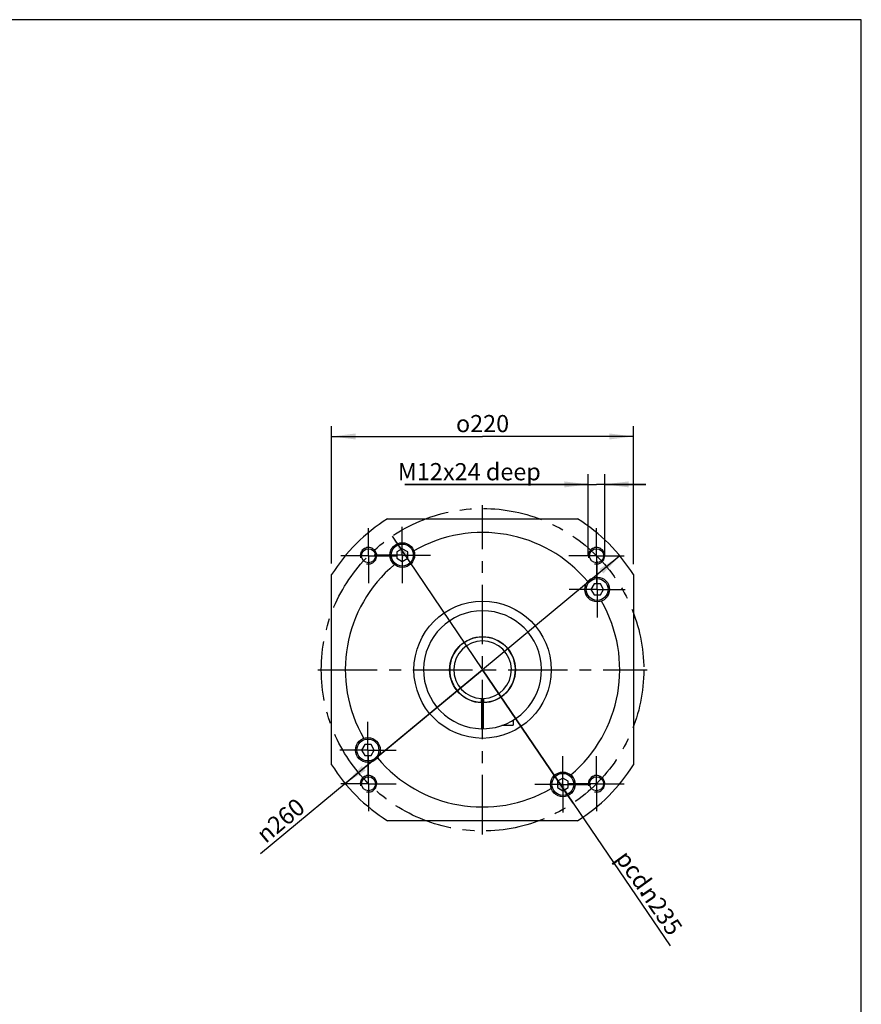
# Model space of a CAD drawing. Units: millimetres. Extents: x 24 to 2076, y 25 to 1460.
# Drawn here: x 1462 to 2076, y 743 to 1460 of the extents above; entities that cross this region are included whole.
import ezdxf

# ---------------------------------------------------------------- set-up
doc = ezdxf.new("R2010")
doc.units = ezdxf.units.MM
doc.header["$LTSCALE"] = 115.5
doc.linetypes.add('CENTER', pattern=[0.6, 0.375, -0.075, 0.075, -0.075])
doc.layers.get('0').update_dxf_attribs({"linetype": 'CONTINUOUS'})
for name, color, linetype in [('ANSICHT_3D', 7, 'CONTINUOUS'), ('BEZUGSACHSEN', 7, 'CONTINUOUS'), ('TEIL_STARTBEZUEGE', 7, 'CONTINUOUS')]:
    doc.layers.add(name, color=color, linetype=linetype)
doc.styles.get("Standard").update_dxf_attribs({"font": 'txt', "width": 0.7})
doc.styles.add('TEXTSTYLE_2', font='gdt', dxfattribs={"width": 0.7})
doc.dimstyles.new('DIMSTYLE_1', dxfattribs={"dimtxt": 12.5, "dimasz": 17.5, "dimexe": 0.18, "dimexo": 0.0625, "dimgap": 0.09, "dimtad": 1, "dimdec": 3, "dimdsep": 46, "dimtxsty": 'STANDARD', "dimblk": '_FILLED', "dimblk1": '_FILLED', "dimblk2": '_FILLED', "dimcen": 0.09, "dimclrt": 5, "dimadec": 0, "dimazin": 0, "dimtp": 0.5, "dimtm": 0.5, "dimtfac": 1, "dimtdec": 3, "dimtofl": 0, "dimtmove": 0, "dimatfit": 3, "dimldrblk": '_FILLED', "dimfxl": 1, "dimtolj": 1, "dimarcsym": 0})
doc.dimstyles.new('DIMSTYLE_14', dxfattribs={"dimtxt": 12.5, "dimasz": 17.5, "dimexe": 0.18, "dimexo": 0.0625, "dimgap": 0.09, "dimtad": 1, "dimdec": 3, "dimdsep": 46, "dimtxsty": 'STANDARD', "dimblk": '_FILLED', "dimblk1": '_FILLED', "dimblk2": '_FILLED', "dimcen": 0.09, "dimclrt": 5, "dimadec": 0, "dimazin": 0, "dimtp": 0.5, "dimtm": 0.5, "dimtfac": 1, "dimtdec": 3, "dimtofl": 0, "dimtmove": 0, "dimatfit": 3, "dimldrblk": '_FILLED', "dimfxl": 1, "dimtolj": 1, "dimarcsym": 0})
doc.dimstyles.new('DIMSTYLE_5', dxfattribs={"dimtxt": 12.5, "dimasz": 17.5, "dimexe": 0.18, "dimexo": 0.0625, "dimgap": 0.09, "dimtad": 1, "dimdec": 3, "dimdsep": 46, "dimtxsty": 'STANDARD', "dimblk": '_FILLED', "dimblk1": '_FILLED', "dimblk2": '_FILLED', "dimcen": 0.09, "dimclrt": 5, "dimadec": 0, "dimazin": 0, "dimtp": 0.2, "dimtm": 0.2, "dimtfac": 1, "dimtdec": 3, "dimtofl": 0, "dimtmove": 0, "dimatfit": 3, "dimldrblk": '_FILLED', "dimfxl": 1, "dimtolj": 1, "dimarcsym": 0})

# ---------------------------------------------------------------- blocks, each defined once
blk = doc.blocks.new('_FILLED')
at = {"color": 0, "linetype": 'BYBLOCK'}
blk.add_solid([(0, 0), (-1, 0.125), (-1, -0.125)], dxfattribs=at)
blk = doc.blocks.new('*D20')
at = {"color": 2, "linetype": 'CONTINUOUS'}
for p, q in [((1689.52, 1063.91), (1689.52, 1164.02)), ((1909.52, 1063.53), (1909.52, 1164.02)), ((1689.52, 1156.52), (1799.52, 1156.52)), ((1909.52, 1156.52), (1799.52, 1156.52))]:
    blk.add_line(p, q, dxfattribs=at)
at = {"color": 2, "linetype": 'CONTINUOUS', "xscale": 17.5, "yscale": 17.5, "zscale": 17.5, "rotation": 180}
blk.add_blockref('_FILLED', (1689.52, 1156.52), dxfattribs=at)
at = {"color": 2, "linetype": 'CONTINUOUS', "xscale": 17.5, "yscale": 17.5, "zscale": 17.5}
blk.add_blockref('_FILLED', (1909.52, 1156.52), dxfattribs=at)
at = {"color": 5, "linetype": 'CONTINUOUS', "insert": (1799.52, 1172.15), "char_height": 12.5, "width": 46.6518, "attachment_point": 2, "line_spacing_factor": 0.9, "style": 'TEXTSTYLE_2'}
blk.add_mtext('{\\Fgdt;o}\\Ftxt;220', dxfattribs=at)
blk = doc.blocks.new('*D21')
at = {"color": 2, "linetype": 'CONTINUOUS'}
for p, q in [((1899.59, 1069.5), (1799.52, 986.52)), ((1799.52, 986.52), (1637.76, 852.4)), ((1699.44, 903.55), (1799.52, 986.52))]:
    blk.add_line(p, q, dxfattribs=at)
at = {"color": 2, "linetype": 'CONTINUOUS', "xscale": 17.5, "yscale": 17.5, "zscale": 17.5}
for p, rotation in [((1899.59, 1069.5), 39.6630678947), ((1699.44, 903.55), 219.6630678947)]:
    blk.add_blockref('_FILLED', p, dxfattribs=dict(at, rotation=rotation))
at = {"color": 5, "linetype": 'CONTINUOUS', "insert": (1663.29, 893.88), "char_height": 12.5, "width": 46.131, "attachment_point": 3, "rotation": 39.66307, "line_spacing_factor": 0.9, "style": 'TEXTSTYLE_2'}
blk.add_mtext('{\\Fgdt;n}\\Ftxt;260', dxfattribs=at)
blk = doc.blocks.new('*D22')
at = {"color": 2, "linetype": 'CONTINUOUS'}
for p, q in [((1733.53, 1083.75), (1799.52, 986.52)), ((1865.5, 889.3), (1799.52, 986.52)), ((1799.52, 986.52), (1936.16, 785.2))]:
    blk.add_line(p, q, dxfattribs=at)
at = {"color": 2, "linetype": 'CONTINUOUS', "xscale": 17.5, "yscale": 17.5, "zscale": 17.5}
for p, rotation in [((1733.53, 1083.75), 124.1661223465), ((1865.5, 889.3), 304.1661223465)]:
    blk.add_blockref('_FILLED', p, dxfattribs=dict(at, rotation=rotation))
at = {"color": 5, "linetype": 'CONTINUOUS', "insert": (1924.19, 830.67), "char_height": 12.5, "width": 44.3452, "attachment_point": 1, "rotation": 304.16612, "line_spacing_factor": 0.9, "style": 'TEXTSTYLE_2'}
blk.add_mtext('{\\Fgdt;n}\\Ftxt;235', dxfattribs=at)
blk = doc.blocks.new('*D23')
at = {"color": 2, "linetype": 'CONTINUOUS'}
for p, q in [((1876.6, 1069.96), (1876.57, 1129.08)), ((1888.6, 1069.96), (1888.57, 1129.09)), ((1742.86, 1121.52), (1882.57, 1121.59)), ((1876.57, 1121.58), (1742.86, 1121.52)), ((1918.57, 1121.61), (1882.57, 1121.59)), ((1888.57, 1121.59), (1918.57, 1121.61))]:
    blk.add_line(p, q, dxfattribs=at)
at = {"color": 2, "linetype": 'CONTINUOUS', "xscale": 17.5, "yscale": 17.5, "zscale": 17.5}
for p, rotation in [((1876.57, 1121.58), 0.0249522259), ((1888.57, 1121.59), 180.0314653246)]:
    blk.add_blockref('_FILLED', p, dxfattribs=dict(at, rotation=rotation))
at = {"color": 5, "linetype": 'CONTINUOUS', "insert": (1770.53, 1137.15), "char_height": 12.5, "width": 27.6786, "attachment_point": 3, "line_spacing_factor": 0.9}
blk.add_mtext('M12', dxfattribs=at)

msp = doc.modelspace()

# ---------------------------------------------------------------- linework, layer by layer
at = {"color": 2, "linetype": 'CONTINUOUS'}
for p, q in [((2075.554, 1460.2352), (23.9661, 1460.2352)), ((2075.554, 25.1757), (2075.554, 1460.2352))]:
    msp.add_line(p, q, dxfattribs=at)
at = {"color": 7, "linetype": 'CONTINUOUS'}
for p, q in [((1730.234, 1096.5245), (1868.798, 1096.5245)), ((1741.0112, 1074.698), (1737.0102, 1072.388)), ((1737.0102, 1072.388), (1737.0102, 1067.768)), ((1745.0122, 1072.388), (1741.0112, 1074.698)), ((1745.0122, 1067.768), (1745.0122, 1072.388)), ((1737.0102, 1067.768), (1741.0112, 1065.458)), ((1741.0112, 1065.458), (1745.0122, 1067.768)), ((1689.516, 917.2425), (1689.516, 1055.8065)), ((1909.516, 1055.8065), (1909.516, 917.2425)), ((1880.7595, 1049.0303), (1878.4495, 1045.0293)), ((1885.3795, 1049.0303), (1880.7595, 1049.0303)), ((1887.6895, 1045.0293), (1885.3795, 1049.0303)), ((1878.4495, 1045.0293), (1880.7595, 1041.0283)), ((1880.7595, 1041.0283), (1885.3795, 1041.0283)), ((1885.3795, 1041.0283), (1887.6895, 1045.0293)), ((1798.766, 962.5863), (1798.766, 965.5379)), ((1798.766, 962.5362), (1798.766, 943.5311)), ((1800.266, 965.5379), (1800.266, 962.5863)), ((1800.266, 943.5311), (1800.266, 962.5362)), ((1713.6525, 932.0208), (1711.3425, 928.0197)), ((1711.3425, 928.0197), (1713.6525, 924.0187)), ((1718.2725, 932.0208), (1713.6525, 932.0208)), ((1720.5825, 928.0197), (1718.2725, 932.0208)), ((1718.2725, 924.0187), (1720.5825, 928.0197)), ((1713.6525, 924.0187), (1718.2725, 924.0187)), ((1858.0208, 907.591), (1854.0197, 905.281)), ((1854.0197, 905.281), (1854.0197, 900.661)), ((1862.0218, 905.281), (1858.0208, 907.591)), ((1862.0218, 900.661), (1862.0218, 905.281)), ((1854.0197, 900.661), (1858.0208, 898.351)), ((1858.0208, 898.351), (1862.0218, 900.661)), ((1868.798, 876.5245), (1730.234, 876.5245))]:
    msp.add_line(p, q, dxfattribs=at)
for centre, radius in [((1741.0112, 1070.078), 8), ((1883.0695, 1045.0293), 8), ((1799.516, 986.5245), 50), ((1799.516, 986.5245), 24), ((1715.9625, 928.0197), 8), ((1858.0208, 902.971), 8)]:
    msp.add_circle(centre, radius, dxfattribs=at)
for radius, start, end in [(130, 122.2042275, 147.7957725), (130, 32.2042275, 57.7957725), (43, 270.9993957, 269.0006043), (23.95, 271.7945245, 268.2054755), (21, 272.0467131, 267.9532869), (40, 268.9256412, 271.0743588), (130, 212.2042275, 237.7957725), (130, 302.2042275, 327.7957725)]:
    msp.add_arc((1799.516, 986.5245), radius, start, end, dxfattribs=at)
at = {"color": 2, "linetype": 'CONTINUOUS'}
for centre in [(1716.4309, 1069.6096), (1882.601, 1069.6096), (1716.4309, 903.4395), (1882.601, 903.4395)]:
    msp.add_arc(centre, 6, 255, 195, dxfattribs=at)
at = {"layer": 'ANSICHT_3D', "color": 2, "linetype": 'CENTER'}
msp.add_circle((1799.516, 986.5245), 117.5, dxfattribs=at)
at = {"layer": 'BEZUGSACHSEN', "color": 2, "linetype": 'CENTER'}
for p, q in [((1716.4309, 1069.6096), (1716.4309, 1089.7096)), ((1741.0112, 1070.078), (1741.0112, 1090.578)), ((1882.601, 1069.6096), (1882.601, 1089.7096)), ((1716.4309, 1069.6096), (1696.3309, 1069.6096)), ((1716.4309, 1069.6096), (1716.4309, 1049.5096)), ((1716.4309, 1069.6096), (1736.5309, 1069.6096)), ((1741.0112, 1070.078), (1720.5112, 1070.078)), ((1741.0112, 1070.078), (1741.0112, 1049.578)), ((1741.0112, 1070.078), (1761.5112, 1070.078)), ((1882.601, 1069.6096), (1862.501, 1069.6096)), ((1882.601, 1069.6096), (1882.601, 1049.5096)), ((1882.601, 1069.6096), (1902.701, 1069.6096)), ((1883.0695, 1045.0293), (1883.0695, 1065.5293)), ((1883.0695, 1045.0293), (1862.5695, 1045.0293)), ((1883.0695, 1045.0293), (1903.5695, 1045.0293)), ((1883.0695, 1045.0293), (1883.0695, 1024.5293)), ((1715.9625, 928.0197), (1715.9625, 948.5197)), ((1715.9625, 928.0197), (1695.4625, 928.0197)), ((1715.9625, 928.0197), (1715.9625, 907.5197)), ((1715.9625, 928.0197), (1736.4625, 928.0197)), ((1716.4309, 903.4395), (1716.4309, 923.5395)), ((1858.0208, 902.971), (1858.0208, 923.471)), ((1882.601, 903.4395), (1882.601, 923.5395)), ((1716.4309, 903.4395), (1696.3309, 903.4395)), ((1716.4309, 903.4395), (1716.4309, 883.3395)), ((1716.4309, 903.4395), (1736.5309, 903.4395)), ((1858.0208, 902.971), (1837.5208, 902.971)), ((1858.0208, 902.971), (1878.5208, 902.971)), ((1858.0208, 902.971), (1858.0208, 882.471)), ((1882.601, 903.4395), (1862.501, 903.4395)), ((1882.601, 903.4395), (1902.701, 903.4395)), ((1882.601, 903.4395), (1882.601, 883.3395))]:
    msp.add_line(p, q, dxfattribs=at)
at = {"layer": 'BEZUGSACHSEN', "color": 7, "linetype": 'CONTINUOUS'}
for p, q in [((1821.716, 949.7408), (1821.716, 946.0258)), ((1813.6079, 946.0245), (1821.716, 946.0245))]:
    msp.add_line(p, q, dxfattribs=at)
for centre, radius in [((1741.0112, 1070.078), 9), ((1716.4309, 1069.6096), 5.1), ((1882.601, 1069.6096), 5.1), ((1883.0695, 1045.0293), 9), ((1715.9625, 928.0197), 9), ((1858.0208, 902.971), 9), ((1716.4309, 903.4395), 5.1), ((1882.601, 903.4395), 5.1)]:
    msp.add_circle(centre, radius, dxfattribs=at)
for start, end in [(39.9797164, 120.0202836), (129.9797164, 210.0202836), (309.9797164, 30.0202836), (219.9797164, 300.0202836)]:
    msp.add_arc((1799.516, 986.5245), 100, start, end, dxfattribs=at)
at = {"layer": 'TEIL_STARTBEZUEGE', "color": 2, "linetype": 'CENTER'}
for p, q in [((1799.516, 866.5245), (1799.516, 1106.5245)), ((1679.516, 986.5245), (1919.516, 986.5245))]:
    msp.add_line(p, q, dxfattribs=at)

# ---------------------------------------------------------------- texts
at = {"color": 5, "linetype": 'CONTINUOUS', "insert": (1770.6839, 1137.0677), "char_height": 12.5, "width": 74.107143, "attachment_point": 1, "line_spacing_factor": 0.9}
msp.add_mtext('x24 deep', dxfattribs=at)
at = {"color": 5, "linetype": 'CONTINUOUS', "insert": (1905.9483, 856.3127), "char_height": 12.5, "width": 33.035714, "attachment_point": 1, "rotation": 306, "line_spacing_factor": 0.9}
msp.add_mtext('pcd.', dxfattribs=at)

# ---------------------------------------------------------------- dimensions: what is measured, and where the dimension line sits
at = {"color": 2, "linetype": 'CONTINUOUS'}
dim = msp.add_linear_dim(base=(1909.516, 1156.5245), p1=(1689.516, 1063.9078), p2=(1909.516, 1063.5314), text='{\\Fgdt;o}<>', dimstyle='DIMSTYLE_1', dxfattribs=at)
dim.commit()
dim.dimension.update_dxf_attribs({"geometry": '*D20', "text_midpoint": (1787.853, 1165.8995), "dimtype": 160})
dim = msp.add_linear_dim(base=(1888.5725, 1121.5893), p1=(1876.6008, 1069.9599), p2=(1888.6008, 1069.9569), angle=0.0314653, text='M<>', dimstyle='DIMSTYLE_5', dxfattribs=at)
dim.commit()
dim.dimension.update_dxf_attribs({"geometry": '*D23', "text_midpoint": (1742.855, 1130.8995), "dimtype": 160})
for p1, p2, picture, middle in [((1865.5033, 889.3035), (1733.5287, 1083.7455), '*D22', (1931.466, 808.8123)), ((1699.4405, 903.5492), (1899.5914, 1069.4998), '*D21', (1658.3641, 852.4459))]:
    dim = msp.add_diameter_dim_2p(p1=p1, p2=p2, dimstyle='DIMSTYLE_14', dxfattribs=at)
    dim.commit()
    dim.dimension.update_dxf_attribs({"geometry": picture, "text_midpoint": middle, "dimtype": 163})

doc.saveas('drawing.dxf')
